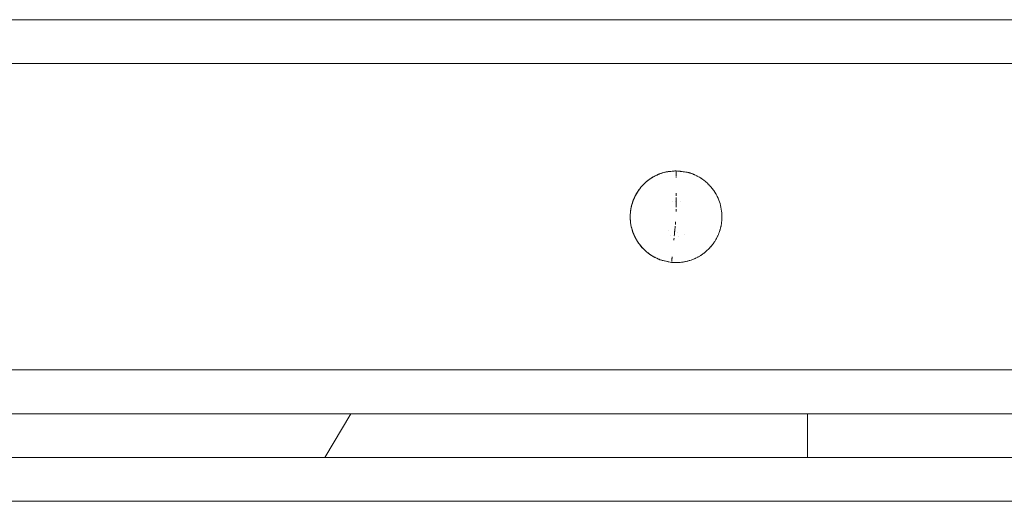
# Model space of a CAD drawing. Units: millimetres. Extents: x -900 to 900, y -145 to 145.
# Drawn here: x 450 to 675, y 35 to 145 of the extents above; entities that cross this region are included whole.
import ezdxf

# ---------------------------------------------------------------- set-up
doc = ezdxf.new("R2010")
doc.units = ezdxf.units.MM
for name, color, linetype, lineweight in [('EF-Matrials-Timber', 7, 'Continuous', 5), ('EF-Metal-Flanges', 7, 'Continuous', 5), ('None', 7, 'Continuous', 5)]:
    doc.layers.add(name, color=color, linetype=linetype, lineweight=lineweight)

# ---------------------------------------------------------------- blocks, each defined once
blk = doc.blocks.new('Group')
at = {"layer": 'EF-Matrials-Timber', "color": 7, "linetype": 'Continuous', "lineweight": 5, "transparency": 33554687}
for p, q in [((-896.09, 64.67), (896.09, 64.67)), ((-890, 54.67), (890, 54.67))]:
    blk.add_line(p, q, dxfattribs=at)
at = {"layer": 'EF-Matrials-Timber', "color": 7, "linetype": 'Continuous', "lineweight": 5, "transparency": 33554687, "flags": 128}
for points in [[(-890, 144.67), (890, 144.67)], [(-896.09, 134.67), (900, 134.67)], [(-890, 44.67), (890, 44.67)], [(-896.09, 34.67), (900, 34.67)]]:
    blk.add_lwpolyline(points, dxfattribs=at)
at = {"layer": 'EF-Metal-Flanges', "color": 7, "linetype": 'Continuous', "lineweight": 5, "transparency": 33554687}
for p, q in [((519.74, 44.67), (525.66, 54.67)), ((519.74, 44.67), (525.66, 54.67)), ((630, 54.67), (630, 44.67))]:
    blk.add_line(p, q, dxfattribs=at)
at = {"layer": 'None', "color": 7, "linetype": 'Continuous', "lineweight": 5, "transparency": 33554687}
for p, q in [((600, 108.83), (600, 109.99)), ((600, 108.6), (600, 108.68)), ((608.17, 106.22), (608.24, 106.15)), ((590.67, 104.43), (590.75, 104.58)), ((590.83, 104.73), (590.9, 104.86)), ((591.21, 105.39), (591.26, 105.46)), ((591.26, 105.46), (591.3, 105.52)), ((600, 104.47), (600, 105.05)), ((600, 101.83), (600, 104.1)), ((589.77, 101.98), (589.83, 102.22)), ((599.25, 103.18), (599.25, 103.18)), ((600, 101.43), (600, 100.86)), ((589.53, 100.21), (589.55, 100.47)), ((589.6, 98.3), (589.67, 97.85)), ((589.67, 97.85), (589.76, 97.4)), ((589.88, 96.93), (589.95, 96.7)), ((589.89, 96.93), (589.95, 96.7)), ((610.27, 97.59), (610.31, 97.81)), ((590.16, 96.05), (590.24, 95.85)), ((590.56, 95.12), (590.64, 94.96)), ((590.73, 94.8), (590.8, 94.66)), ((590.79, 94.66), (590.87, 94.53)), ((590.88, 94.53), (590.95, 94.4)), ((598.61, 95.45), (598.61, 95.45)), ((599.7, 95.23), (599.7, 95.23)), ((600.21, 96.1), (600.21, 96.1)), ((600.54, 95.26), (600.54, 95.26)), ((601.86, 95.63), (601.86, 95.63)), ((609.51, 95.28), (609.53, 95.33)), ((591.18, 94.01), (591.22, 93.94)), ((591.3, 93.83), (591.33, 93.79)), ((591.36, 93.74), (591.36, 93.74)), ((591.36, 93.73), (591.37, 93.73)), ((591.37, 93.74), (591.37, 93.74)), ((591.38, 93.72), (591.38, 93.72)), ((591.38, 93.72), (591.38, 93.72))]:
    blk.add_line(p, q, dxfattribs=at)
at = {"layer": 'None', "color": 7, "linetype": 'Continuous', "lineweight": 5, "transparency": 33554687, "flags": 128}
for points in [[(589.55, 98.76), (589.52, 99.22), (589.51, 99.67), (589.52, 100.13), (589.55, 100.59), (589.6, 101.04), (589.67, 101.49), (589.76, 101.94), (589.87, 102.39), (590, 102.83), (590.15, 103.26), (590.31, 103.69), (590.5, 104.1), (590.7, 104.51), (590.92, 104.92), (591.16, 105.31), (591.41, 105.69), (591.68, 106.06), (591.97, 106.41), (592.27, 106.76), (592.59, 107.09), (592.92, 107.4), (593.26, 107.71), (593.62, 107.99), (593.99, 108.26), (594.37, 108.52), (594.76, 108.75), (595.16, 108.97), (595.57, 109.18), (595.99, 109.36), (596.41, 109.53), (596.85, 109.67), (597.29, 109.8), (597.73, 109.91), (597.95, 109.96), (598.18, 109.98), (598.64, 110.02), (599.09, 110.07), (599.55, 110.11), (600, 110.15), (600.34, 110.11), (600.45, 110.1), (600.66, 110.07), (600.9, 110.04), (600.98, 110.03), (601.3, 109.99), (601.36, 109.98), (601.63, 109.95), (601.81, 109.93), (601.95, 109.91), (602.26, 109.87), (602.27, 109.87), (602.56, 109.83), (602.71, 109.79), (602.91, 109.74), (602.97, 109.72), (603.15, 109.66), (603.22, 109.64), (603.39, 109.59), (603.53, 109.54), (603.58, 109.52), (603.79, 109.44), (604.01, 109.35), (604.13, 109.3), (604.2, 109.27), (604.43, 109.17), (604.43, 109.17), (604.59, 109.09), (604.72, 109.02), (604.84, 108.96), (604.98, 108.89), (605.24, 108.74), (605.3, 108.71), (605.36, 108.68), (605.58, 108.54), (605.63, 108.51), (605.72, 108.45), (605.85, 108.36), (606.01, 108.25), (606.08, 108.21), (606.37, 107.99), (606.38, 107.98), (606.43, 107.95), (606.63, 107.78), (606.73, 107.7), (606.77, 107.67), (606.88, 107.57), (607.08, 107.4), (607.09, 107.38), (607.36, 107.13), (607.41, 107.08), (607.59, 106.9), (607.69, 106.78), (607.72, 106.75), (607.81, 106.66), (607.95, 106.5), (607.96, 106.49), (607.97, 106.47), (607.98, 106.46), (608, 106.44)], [(591.15, 105.3), (591.16, 105.31), (591.41, 105.69), (591.68, 106.06), (591.97, 106.41), (592.27, 106.76), (592.59, 107.09), (592.92, 107.4), (593.26, 107.71), (593.62, 107.99), (593.99, 108.26), (594.37, 108.52), (594.76, 108.75), (595.16, 108.97), (595.57, 109.18), (595.99, 109.36), (596.41, 109.53), (596.85, 109.67), (597.29, 109.8), (597.73, 109.91), (597.95, 109.96), (598.18, 109.98), (598.64, 110.02), (599.09, 110.07), (599.55, 110.11), (600, 110.15), (600.34, 110.11), (600.45, 110.1), (600.66, 110.07), (600.9, 110.04), (600.98, 110.03), (601.3, 109.99), (601.36, 109.98), (601.63, 109.95), (601.81, 109.93), (601.95, 109.91), (602.26, 109.87), (602.27, 109.87), (602.56, 109.83), (602.71, 109.79), (602.91, 109.74), (602.97, 109.72), (603.15, 109.66), (603.22, 109.64), (603.39, 109.59), (603.53, 109.54), (603.58, 109.52), (603.79, 109.44), (604.01, 109.35), (604.13, 109.3), (604.2, 109.27), (604.43, 109.17), (604.43, 109.17), (604.59, 109.09), (604.72, 109.02), (604.84, 108.96), (604.98, 108.89), (605.24, 108.74), (605.3, 108.71), (605.36, 108.68), (605.58, 108.54), (605.63, 108.51), (605.72, 108.45), (605.85, 108.36), (606.01, 108.25), (606.08, 108.21), (606.37, 107.99), (606.38, 107.98), (606.43, 107.95), (606.63, 107.78), (606.73, 107.7), (606.77, 107.67), (606.88, 107.57), (607.08, 107.4), (607.09, 107.38), (607.36, 107.13), (607.41, 107.08), (607.59, 106.9), (607.69, 106.78), (607.72, 106.75), (607.81, 106.66), (607.95, 106.5), (607.96, 106.49), (607.97, 106.47)], [(591.39, 105.64), (591.44, 105.72), (591.25, 105.43), (591.44, 105.72), (591.62, 105.96), (591.7, 106.07), (591.82, 106.22), (591.97, 106.41), (592.03, 106.47), (592.26, 106.74), (592.47, 106.96), (592.56, 107.05), (592.7, 107.19), (592.87, 107.35), (592.94, 107.41), (593.19, 107.64), (593.43, 107.83), (593.53, 107.91), (593.69, 108.03), (593.88, 108.18), (593.95, 108.22), (594.24, 108.42), (594.49, 108.58), (594.61, 108.65), (594.77, 108.75), (594.98, 108.87), (595.06, 108.91), (595.37, 109.07), (595.64, 109.2), (595.76, 109.25), (595.94, 109.33), (596.16, 109.42), (596.24, 109.45), (596.57, 109.57), (596.86, 109.67), (596.98, 109.71), (597.17, 109.76), (597.4, 109.82), (597.48, 109.84), (597.61, 109.87), (597.82, 109.92), (598.12, 109.95), (598.45, 109.99), (598.77, 110.02), (599.09, 110.06), (599.42, 110.09), (599.74, 110.13), (600, 110.15), (600, 110.07)], [(591.3, 105.52), (591.33, 105.57), (591.36, 105.61), (591.38, 105.64), (591.41, 105.69), (591.68, 106.06), (591.97, 106.41), (592.27, 106.76), (592.59, 107.09), (592.92, 107.4), (593.26, 107.71), (593.62, 107.99), (593.99, 108.26), (594.37, 108.52), (594.76, 108.75), (595.16, 108.97), (595.57, 109.18), (595.99, 109.36), (596.41, 109.53), (596.85, 109.67), (597.29, 109.8), (597.73, 109.91), (597.95, 109.96), (598.18, 109.98), (598.64, 110.02), (599.09, 110.07), (599.55, 110.11), (600, 110.15), (599.74, 110.13), (599.42, 110.09), (599.09, 110.06), (598.77, 110.02), (598.45, 109.99), (598.12, 109.95), (597.82, 109.92), (597.61, 109.87), (597.48, 109.84), (597.4, 109.82), (597.17, 109.76), (596.98, 109.71), (596.86, 109.67), (596.57, 109.57), (596.24, 109.45), (596.16, 109.42), (595.94, 109.33), (595.76, 109.25), (595.64, 109.2), (595.37, 109.07), (595.06, 108.91), (594.98, 108.87), (594.77, 108.75), (594.61, 108.65), (594.49, 108.58), (594.24, 108.42), (593.95, 108.22), (593.88, 108.18), (593.69, 108.03), (593.53, 107.91), (593.43, 107.83), (593.19, 107.64), (592.94, 107.41), (592.87, 107.35), (592.7, 107.19), (592.56, 107.05), (592.47, 106.96), (592.26, 106.74), (592.03, 106.47), (591.97, 106.41), (591.82, 106.22), (591.7, 106.07), (591.62, 105.96), (591.44, 105.72), (591.62, 105.96), (591.7, 106.07), (591.82, 106.22), (591.97, 106.41), (592.03, 106.47), (592.26, 106.74), (592.47, 106.96), (592.56, 107.05), (592.7, 107.19), (592.87, 107.35), (592.94, 107.41), (593.19, 107.64), (593.43, 107.83), (593.53, 107.91), (593.69, 108.03), (593.88, 108.18), (593.95, 108.22), (594.24, 108.42), (594.49, 108.58), (594.61, 108.65), (594.77, 108.75), (594.98, 108.87), (595.06, 108.91), (595.37, 109.07), (595.64, 109.2), (595.76, 109.25), (595.94, 109.33), (596.16, 109.42), (596.24, 109.45), (596.57, 109.57), (596.86, 109.67), (596.98, 109.71), (597.17, 109.76), (597.4, 109.82), (597.48, 109.84), (597.61, 109.87), (597.82, 109.92), (598.12, 109.95)], [(600, 110.15), (600.34, 110.11), (600.45, 110.1), (600.66, 110.07), (600.9, 110.04), (600.98, 110.03), (601.3, 109.99), (601.36, 109.98), (601.63, 109.95), (601.81, 109.93), (601.95, 109.91), (602.26, 109.87), (602.27, 109.87), (602.56, 109.83), (602.71, 109.79), (602.91, 109.74), (602.97, 109.72), (603.15, 109.66), (603.22, 109.64), (603.39, 109.59), (603.53, 109.54), (603.58, 109.52), (603.79, 109.44), (604.01, 109.35), (604.13, 109.3), (604.2, 109.27), (604.43, 109.17), (604.43, 109.17), (604.59, 109.09), (604.72, 109.02), (604.84, 108.96), (604.98, 108.89), (605.24, 108.74), (605.3, 108.71), (605.36, 108.68), (605.58, 108.54), (605.63, 108.51), (605.72, 108.45), (605.63, 108.51), (605.58, 108.54), (605.36, 108.68), (605.3, 108.71), (605.24, 108.74), (604.98, 108.89), (604.84, 108.96), (604.72, 109.02), (604.59, 109.09), (604.43, 109.17), (604.43, 109.17), (604.2, 109.27), (604.13, 109.3), (604.01, 109.35), (603.79, 109.44), (603.58, 109.52), (603.53, 109.54), (603.39, 109.59), (603.22, 109.64), (603.15, 109.66), (602.97, 109.72), (602.91, 109.74), (602.71, 109.79), (602.56, 109.83), (602.27, 109.87)], [(605.85, 108.36), (606.01, 108.25), (606.08, 108.21), (606.37, 107.99), (606.38, 107.98), (606.43, 107.95), (606.38, 107.98), (606.37, 107.99), (606.08, 108.21), (606.01, 108.25), (605.85, 108.36)], [(606.63, 107.78), (606.73, 107.7), (606.77, 107.67), (606.88, 107.57), (607.08, 107.4), (607.09, 107.38), (607.36, 107.13), (607.41, 107.08), (607.59, 106.9), (607.69, 106.78), (607.72, 106.75), (607.81, 106.66), (607.72, 106.75), (607.69, 106.78), (607.59, 106.9), (607.41, 107.08), (607.36, 107.13), (607.09, 107.38), (607.08, 107.4), (606.88, 107.57), (606.77, 107.67), (606.73, 107.7), (606.63, 107.78)], [(607.97, 106.47), (607.98, 106.46), (608, 106.44), (608.02, 106.41), (608.03, 106.41), (608.03, 106.4), (608.07, 106.35), (608.12, 106.29), (608.17, 106.22)], [(608.03, 106.4), (608.03, 106.41), (608.02, 106.41), (607.98, 106.46), (608.02, 106.41), (608, 106.44)], [(608, 106.44), (608.02, 106.41), (608.03, 106.41), (608.26, 106.12), (608.31, 106.06), (608.31, 106.05), (608.38, 105.96), (608.42, 105.9), (608.46, 105.85), (608.42, 105.9), (608.38, 105.96), (608.31, 106.05), (608.31, 106.06), (608.26, 106.12), (608.24, 106.15)], [(608.02, 106.41), (608.03, 106.41), (608.26, 106.12), (608.24, 106.15)], [(608.03, 106.4), (608.07, 106.35), (608.12, 106.29)], [(608.12, 106.29), (608.17, 106.22), (608.24, 106.15)], [(608.26, 106.12), (608.31, 106.05), (608.42, 105.9), (608.31, 106.05), (608.26, 106.12)], [(608.46, 105.85), (608.52, 105.78), (608.55, 105.73), (608.58, 105.68), (608.61, 105.64), (608.64, 105.6), (608.73, 105.46), (608.76, 105.42), (608.79, 105.37), (608.82, 105.32)], [(608.46, 105.85), (608.52, 105.78), (608.55, 105.73)], [(608.92, 105.16), (608.83, 105.3), (608.82, 105.32), (608.79, 105.37), (608.76, 105.42), (608.73, 105.46), (608.64, 105.6), (608.61, 105.64), (608.58, 105.68), (608.52, 105.78), (608.58, 105.68), (608.55, 105.73)], [(589.83, 102.22), (589.87, 102.39), (590, 102.83), (590.15, 103.26), (590.31, 103.69), (590.33, 103.73)], [(590.34, 103.73), (590.33, 103.71), (590.26, 103.53), (590.22, 103.43), (590.1, 103.1), (590.07, 103.02), (590.1, 103.1), (590.22, 103.43), (590.18, 103.33)], [(590.17, 103.33), (590.25, 103.53), (590.31, 103.69), (590.5, 104.1), (590.49, 104.1)], [(590.34, 103.73), (590.38, 103.83), (590.33, 103.71), (590.22, 103.43), (590.33, 103.71), (590.38, 103.83), (590.42, 103.92)], [(590.33, 103.73), (590.41, 103.92), (590.49, 104.1)], [(590.5, 104.1), (590.46, 104.01), (590.38, 103.83), (590.46, 104.01), (590.42, 103.92)], [(590.5, 104.1), (590.56, 104.23), (590.46, 104.01), (590.56, 104.23), (590.58, 104.27)], [(590.74, 104.58), (590.7, 104.51), (590.5, 104.1), (590.58, 104.27)], [(590.67, 104.43), (590.6, 104.3), (590.56, 104.23), (590.6, 104.3), (590.58, 104.27)], [(590.58, 104.27), (590.66, 104.43), (590.7, 104.51), (590.92, 104.92), (590.89, 104.86)], [(590.83, 104.73), (590.76, 104.61), (590.6, 104.3), (590.76, 104.61), (590.75, 104.58)], [(590.74, 104.58), (590.82, 104.73), (590.89, 104.86)], [(590.97, 104.99), (590.91, 104.88), (590.76, 104.61), (590.91, 104.88), (590.9, 104.86)], [(591.04, 105.1), (590.97, 104.99), (590.91, 104.88), (590.97, 104.99), (590.97, 104.99)], [(591.21, 105.39), (591.16, 105.31), (590.92, 104.92), (590.96, 104.99)], [(590.96, 104.99), (591.03, 105.1), (591.1, 105.21), (591.15, 105.3)], [(591.04, 105.1), (591.08, 105.16), (590.97, 104.99), (591.08, 105.16), (591.11, 105.21), (591.17, 105.3)], [(591.17, 105.3), (591.2, 105.36), (591.08, 105.16), (591.2, 105.36), (591.22, 105.39)], [(591.39, 105.64), (591.37, 105.61), (591.34, 105.57), (591.31, 105.52), (591.27, 105.46), (591.25, 105.43), (591.2, 105.36), (591.25, 105.43), (591.22, 105.39)], [(608.55, 105.73), (608.58, 105.68), (608.61, 105.64), (608.76, 105.42), (608.79, 105.37), (608.83, 105.3), (608.92, 105.16), (608.99, 105.05), (609.02, 105), (609.07, 104.91), (609.12, 104.83), (609.07, 104.91), (609.02, 105), (608.99, 105.05), (608.92, 105.16)], [(608.58, 105.68), (608.61, 105.64), (608.76, 105.42), (608.79, 105.37), (608.83, 105.3), (608.82, 105.32)], [(610.39, 98.35), (610.4, 98.39), (610.44, 98.82), (610.47, 99.26), (610.48, 99.67), (610.47, 100.11), (610.44, 100.54), (610.4, 100.97), (610.33, 101.4), (610.25, 101.83), (610.16, 102.25), (610.04, 102.67), (609.91, 103.09), (609.76, 103.49), (609.59, 103.89), (609.41, 104.28), (609.32, 104.46), (609.29, 104.51), (609.29, 104.52), (609.22, 104.65), (609.21, 104.67), (609.13, 104.81), (609.12, 104.83), (609.13, 104.81), (609.07, 104.91), (608.99, 105.05), (608.83, 105.3), (608.99, 105.05), (609.07, 104.91), (609.13, 104.81), (609.21, 104.67), (609.22, 104.65)], [(609.32, 104.46), (609.29, 104.51), (609.29, 104.52), (609.21, 104.67), (609.13, 104.81), (609.21, 104.67), (609.29, 104.52), (609.22, 104.65)], [(609.22, 104.65), (609.29, 104.52), (609.29, 104.51), (609.41, 104.28), (609.32, 104.46)], [(609.29, 104.52), (609.29, 104.51), (609.41, 104.28)], [(589.68, 101.49), (589.66, 101.34), (589.64, 101.21), (589.6, 100.9), (589.56, 100.56), (589.55, 100.47), (589.56, 100.56), (589.6, 100.9), (589.64, 101.21), (589.66, 101.34), (589.64, 101.24)], [(589.72, 101.73), (589.67, 101.49), (589.6, 101.04), (589.63, 101.24)], [(589.63, 101.24), (589.67, 101.49), (589.67, 101.49), (589.76, 101.94), (589.72, 101.73)], [(589.68, 101.49), (589.69, 101.53), (589.66, 101.34), (589.69, 101.53), (589.73, 101.73)], [(589.73, 101.73), (589.73, 101.76), (589.69, 101.53), (589.73, 101.76), (589.75, 101.85), (589.78, 101.98)], [(589.78, 101.98), (589.83, 102.19), (589.75, 101.85), (589.73, 101.76), (589.75, 101.85), (589.83, 102.19), (589.84, 102.22), (589.9, 102.45), (589.91, 102.48), (589.94, 102.6), (589.96, 102.68)], [(590.17, 103.33), (590.15, 103.26), (590.1, 103.12), (590.03, 102.9), (590, 102.83), (589.96, 102.68), (589.89, 102.45), (589.87, 102.39), (589.76, 101.94), (589.77, 101.98)], [(589.96, 102.68), (590, 102.79), (589.94, 102.6), (589.91, 102.48), (589.83, 102.19), (589.91, 102.48), (589.94, 102.6), (590, 102.79), (590.03, 102.9)], [(590.18, 103.33), (590.11, 103.12), (590.1, 103.1), (590.07, 103.02), (590, 102.79), (590.07, 103.02), (590.03, 102.9)], [(599.8, 103.25), (599.8, 103.25), (599.8, 103.25)], [(601, 103.12), (601, 103.12), (601, 103.12)], [(589.52, 99.43), (589.51, 99.67), (589.51, 99.69), (589.52, 99.95), (589.52, 100.13), (589.51, 99.67), (589.52, 99.22), (589.53, 99.17), (589.54, 98.91), (589.55, 98.76), (589.6, 98.3)], [(589.64, 101.24), (589.64, 101.21), (589.61, 100.98), (589.6, 100.9), (589.58, 100.73), (589.56, 100.56), (589.55, 100.47), (589.54, 100.23), (589.54, 100.17), (589.53, 100.04), (589.53, 99.85), (589.52, 99.6), (589.52, 99.52), (589.53, 99.17), (589.56, 98.87), (589.56, 98.74), (589.61, 98.31), (589.68, 97.88), (589.76, 97.45), (589.86, 97.03), (589.88, 96.95), (589.89, 96.93)], [(589.6, 100.98), (589.57, 100.73), (589.55, 100.59), (589.52, 100.13), (589.53, 100.21)], [(589.53, 99.17), (589.53, 99.17), (589.53, 99.43), (589.52, 99.52), (589.52, 99.6), (589.52, 99.69), (589.53, 99.85), (589.53, 99.95), (589.53, 100.04), (589.54, 100.17), (589.54, 100.21), (589.54, 100.23), (589.55, 100.47), (589.55, 100.47), (589.54, 100.23), (589.54, 100.17), (589.53, 100.04), (589.53, 99.85), (589.52, 99.6), (589.52, 99.52), (589.53, 99.17), (589.56, 98.87), (589.55, 98.91), (589.53, 99.17)], [(589.52, 99.43), (589.52, 99.22), (589.55, 98.76)], [(589.55, 100.47), (589.55, 100.59), (589.6, 101.04), (589.6, 100.98)], [(589.56, 98.87), (589.56, 98.74), (589.56, 98.87)], [(589.76, 97.4), (589.87, 96.96), (590, 96.52), (590.15, 96.09), (590.31, 95.66), (590.5, 95.24), (590.7, 94.83), (590.92, 94.43), (591.16, 94.04), (591.41, 93.66), (591.68, 93.29), (591.97, 92.93), (592.27, 92.59), (592.59, 92.26), (592.92, 91.94), (593.26, 91.64), (593.62, 91.35), (593.99, 91.08), (594.37, 90.83), (594.76, 90.59), (595.16, 90.37), (595.57, 90.17), (595.99, 89.99), (596.41, 89.82), (596.85, 89.67), (597.29, 89.58), (597.74, 89.49), (598.19, 89.4), (598.64, 89.31), (598.97, 89.24), (599.09, 89.24), (599.31, 89.23), (599.54, 89.21), (599.64, 89.21), (600, 89.19), (600.29, 89.2), (600.46, 89.21), (600.46, 89.21), (600.62, 89.22), (600.89, 89.23), (600.91, 89.24), (600.94, 89.24), (601.27, 89.27), (601.33, 89.28), (601.37, 89.29), (601.59, 89.32), (601.76, 89.34), (601.82, 89.36), (601.91, 89.37), (602.18, 89.43), (602.27, 89.45), (602.54, 89.51), (602.6, 89.52), (602.71, 89.55), (602.86, 89.59), (603.02, 89.64), (603.15, 89.68), (603.17, 89.69), (603.43, 89.77), (603.58, 89.83), (603.79, 89.9), (603.84, 89.93), (604.01, 90), (604.09, 90.03), (604.24, 90.09), (604.39, 90.16), (604.43, 90.18), (604.64, 90.28), (604.84, 90.38), (604.97, 90.45), (605.02, 90.48), (605.24, 90.6), (605.25, 90.61), (605.4, 90.69), (605.53, 90.78), (605.63, 90.84), (605.76, 90.92), (606.01, 91.09), (606.07, 91.14), (606.12, 91.17), (606.34, 91.33), (606.38, 91.36), (606.47, 91.43), (606.59, 91.53), (606.73, 91.65), (606.81, 91.71), (607.06, 91.93), (607.08, 91.95), (607.13, 92), (607.29, 92.15), (607.41, 92.26), (607.52, 92.38), (607.71, 92.58), (607.72, 92.59), (607.74, 92.62), (607.97, 92.88), (607.99, 92.9), (608, 92.9), (608.03, 92.94), (608.03, 92.94)], [(589.95, 96.7), (589.98, 96.61), (589.88, 96.95), (589.86, 97.03), (589.88, 96.95), (589.98, 96.61), (590.02, 96.48), (590.07, 96.33), (590.09, 96.26)], [(590.09, 96.26), (590.01, 96.48), (590, 96.52), (589.87, 96.96), (589.88, 96.93)], [(599.57, 95.27), (599.6, 95.63), (599.62, 95.77), (599.64, 96), (599.67, 96.29), (599.68, 96.38), (599.71, 96.76), (599.72, 96.82), (599.75, 97.14), (599.77, 97.37), (599.79, 97.52), (599.77, 97.37), (599.75, 97.14), (599.72, 96.82), (599.71, 96.76), (599.68, 96.38), (599.67, 96.29), (599.64, 96), (599.62, 95.77), (599.6, 95.63), (599.57, 95.27)], [(599.83, 97.93), (599.86, 98.3), (599.88, 98.49), (599.86, 98.3), (599.83, 97.93)], [(609.6, 95.49), (609.66, 95.63), (609.68, 95.66), (609.69, 95.7), (609.76, 95.87), (609.78, 95.92), (609.78, 95.93), (609.84, 96.09), (609.86, 96.15), (609.91, 96.28), (609.94, 96.38), (609.99, 96.52), (610, 96.55), (610.02, 96.61), (610.05, 96.7), (610.09, 96.85), (610.09, 96.86), (610.12, 96.96), (610.16, 97.1), (610.16, 97.12), (610.17, 97.17), (610.21, 97.34), (610.23, 97.41), (610.26, 97.54), (610.27, 97.59)], [(609.94, 96.38), (609.99, 96.52), (610, 96.55), (610.05, 96.7), (610.09, 96.85), (610.09, 96.86), (610.12, 96.96), (610.16, 97.1), (610.16, 97.12), (610.17, 97.17), (610.21, 97.34)], [(610.21, 97.34), (610.23, 97.41), (610.17, 97.17), (610.16, 97.12), (610.12, 96.96), (610.09, 96.86), (610.05, 96.7), (610.09, 96.86), (610.12, 96.96), (610.16, 97.12), (610.17, 97.17), (610.23, 97.41), (610.26, 97.54), (610.27, 97.59), (610.31, 97.81), (610.32, 97.85), (610.31, 97.81), (610.27, 97.59)], [(610.32, 97.85), (610.32, 97.85), (610.34, 97.96), (610.36, 98.1), (610.34, 97.96), (610.32, 97.85), (610.31, 97.81), (610.26, 97.54), (610.23, 97.41), (610.26, 97.54), (610.31, 97.81), (610.32, 97.85), (610.32, 97.85)], [(610.32, 97.85), (610.34, 97.96), (610.32, 97.85)], [(610.36, 98.1), (610.36, 98.13), (610.39, 98.31), (610.39, 98.35), (610.4, 98.39), (610.39, 98.31), (610.36, 98.13), (610.39, 98.31), (610.4, 98.39)], [(610.36, 98.1), (610.36, 98.13), (610.39, 98.31), (610.39, 98.35)], [(589.95, 96.7), (590, 96.52), (590.15, 96.09), (590.16, 96.05)], [(590.09, 96.26), (590.12, 96.2), (590.07, 96.33), (589.98, 96.61), (590.07, 96.33), (590.12, 96.2), (590.17, 96.05)], [(590.09, 96.26), (590.15, 96.09), (590.31, 95.66), (590.24, 95.85)], [(590.17, 96.05), (590.18, 96.02), (590.12, 96.2), (590.18, 96.02), (590.25, 95.85)], [(590.4, 95.47), (590.33, 95.66), (590.3, 95.72), (590.27, 95.79), (590.18, 96.02), (590.27, 95.79), (590.25, 95.85)], [(590.73, 94.8), (590.71, 94.83), (590.65, 94.96), (590.62, 95), (590.57, 95.12), (590.44, 95.39), (590.57, 95.12), (590.49, 95.29), (590.44, 95.39), (590.3, 95.72), (590.27, 95.79), (590.3, 95.72), (590.44, 95.39), (590.4, 95.47)], [(590.56, 95.12), (590.5, 95.24), (590.31, 95.66), (590.31, 95.66), (590.4, 95.47)], [(590.4, 95.47), (590.48, 95.29), (590.5, 95.24), (590.7, 94.83), (590.64, 94.96)], [(590.57, 95.12), (590.62, 95), (590.57, 95.12)], [(590.8, 94.66), (590.83, 94.61), (590.71, 94.83), (590.62, 95), (590.71, 94.83), (590.83, 94.61), (590.87, 94.54), (590.88, 94.53)], [(590.94, 94.4), (590.92, 94.43), (590.7, 94.83), (590.71, 94.8), (590.79, 94.66)], [(591.3, 93.83), (591.28, 93.87), (591.27, 93.88), (591.23, 93.94), (591.2, 93.99), (591.19, 94.01), (591.14, 94.09), (591.08, 94.18), (591.04, 94.24), (590.87, 94.54), (590.83, 94.61), (590.87, 94.54), (591.04, 94.24), (591.01, 94.29), (590.95, 94.4)], [(590.87, 94.53), (590.92, 94.43), (591.16, 94.04), (591.18, 94.01)], [(598.27, 96.53), (598.27, 96.53), (598.27, 96.53)], [(599.47, 94.32), (599.49, 94.55), (599.52, 94.79), (599.49, 94.55), (599.47, 94.32)], [(609.22, 94.7), (609.22, 94.69), (609.12, 94.52), (609.09, 94.46), (609.07, 94.44), (609.02, 94.35), (609, 94.32), (608.92, 94.18), (608.92, 94.18), (608.83, 94.04), (608.82, 94.03), (608.77, 93.95), (608.58, 93.66), (608.56, 93.64), (608.53, 93.59), (608.56, 93.64), (608.58, 93.66), (608.77, 93.95), (608.82, 94.03)], [(609.02, 94.35), (609.07, 94.44), (609, 94.32), (609.07, 94.44), (609.09, 94.46), (609.12, 94.52)], [(609.22, 94.7), (609.22, 94.69), (609.09, 94.46), (609.07, 94.44), (609.09, 94.46), (609.22, 94.69), (609.12, 94.52)], [(609.12, 94.52), (609.22, 94.69), (609.29, 94.84), (609.32, 94.88), (609.42, 95.08), (609.32, 94.88)], [(609.22, 94.7), (609.29, 94.84), (609.32, 94.88)], [(609.22, 94.69), (609.29, 94.84), (609.22, 94.7)], [(609.51, 95.28), (609.53, 95.33), (609.6, 95.47), (609.6, 95.49), (609.6, 95.47), (609.53, 95.33), (609.51, 95.28), (609.49, 95.25), (609.42, 95.08), (609.49, 95.25), (609.42, 95.08), (609.29, 94.84), (609.42, 95.08), (609.49, 95.25), (609.51, 95.28)], [(609.94, 96.38), (609.91, 96.28), (609.86, 96.15), (609.84, 96.09), (609.78, 95.93), (609.78, 95.92), (609.76, 95.87), (609.69, 95.7), (609.68, 95.66), (609.66, 95.63), (609.6, 95.47), (609.53, 95.33), (609.49, 95.25), (609.53, 95.33), (609.6, 95.47), (609.66, 95.63), (609.6, 95.49)], [(610.02, 96.61), (610, 96.55), (609.99, 96.52), (609.91, 96.28), (609.84, 96.09), (609.78, 95.93), (609.76, 95.87), (609.68, 95.66), (609.66, 95.63), (609.68, 95.66), (609.76, 95.87), (609.78, 95.93), (609.84, 96.09), (609.91, 96.28), (609.99, 96.52), (609.94, 96.38)], [(609.99, 96.52), (610, 96.55), (610.05, 96.7), (610.02, 96.61)], [(590.94, 94.4), (591.01, 94.29), (591.07, 94.18), (591.13, 94.09)], [(591.04, 94.24), (591.2, 93.99), (591.28, 93.87), (591.38, 93.72), (591.52, 93.52), (591.57, 93.45), (591.78, 93.17), (591.98, 92.94), (592.06, 92.84), (592.08, 92.81), (592.16, 92.72), (592.38, 92.49), (592.61, 92.25), (592.68, 92.18), (592.84, 92.02), (593, 91.88), (593.08, 91.81), (593.33, 91.59), (593.58, 91.39), (593.67, 91.33), (593.84, 91.2), (594.02, 91.07), (594.11, 91.01), (594.38, 90.83), (594.66, 90.66), (594.75, 90.61), (594.95, 90.5), (595.13, 90.4), (595.23, 90.34), (595.52, 90.2), (595.82, 90.07), (595.92, 90.02), (596.12, 89.94), (596.32, 89.86), (596.42, 89.83), (596.73, 89.72), (597.05, 89.65), (596.73, 89.72), (596.42, 89.83), (596.32, 89.86), (596.12, 89.94), (595.92, 90.02), (595.82, 90.07), (595.52, 90.2), (595.23, 90.34), (595.13, 90.4), (594.95, 90.5), (594.75, 90.61), (594.66, 90.66), (594.38, 90.83), (594.11, 91.01), (594.02, 91.07), (593.84, 91.2), (593.67, 91.33), (593.58, 91.39), (593.33, 91.59), (593.08, 91.81), (593, 91.88), (592.84, 92.02), (592.68, 92.18), (592.61, 92.25), (592.38, 92.49), (592.16, 92.72), (592.08, 92.81), (592.06, 92.84), (591.98, 92.94), (591.78, 93.17), (591.57, 93.45), (591.52, 93.52), (591.38, 93.72), (591.28, 93.87), (591.2, 93.99), (591.04, 94.24)], [(591.13, 94.09), (591.16, 94.04), (591.41, 93.66), (591.37, 93.72)], [(591.22, 93.94), (591.26, 93.88), (591.3, 93.83)], [(591.3, 93.83), (591.32, 93.79), (591.34, 93.77)], [(591.33, 93.79), (591.35, 93.77), (591.36, 93.75), (591.36, 93.75), (591.36, 93.74), (591.36, 93.74), (591.37, 93.74)], [(591.34, 93.77), (591.35, 93.75), (591.35, 93.75), (591.35, 93.74)], [(591.35, 93.74), (591.35, 93.74), (591.36, 93.74)], [(591.36, 93.74), (591.36, 93.73), (591.36, 93.73)], [(591.36, 93.74), (591.36, 93.74), (591.36, 93.74)], [(591.36, 93.73), (591.36, 93.73), (591.36, 93.73), (591.36, 93.73)], [(591.37, 93.74), (591.37, 93.74), (591.37, 93.74), (591.37, 93.73)], [(591.37, 93.73), (591.37, 93.73), (591.38, 93.73), (591.38, 93.73)], [(591.37, 93.73), (591.37, 93.73), (591.37, 93.73)], [(591.37, 93.73), (591.37, 93.72), (591.37, 93.72), (591.37, 93.72), (591.37, 93.72), (591.37, 93.72)], [(591.38, 93.73), (591.38, 93.72), (591.38, 93.72), (591.38, 93.72)], [(591.38, 93.72), (591.52, 93.52), (591.57, 93.45), (591.78, 93.17), (591.98, 92.94), (592.06, 92.84), (592.08, 92.81), (592.16, 92.72), (592.38, 92.49), (592.61, 92.25), (592.68, 92.18), (592.84, 92.02), (593, 91.88), (593.08, 91.81), (593.33, 91.59), (593.58, 91.39), (593.67, 91.33), (593.84, 91.2), (594.02, 91.07), (594.11, 91.01), (594.38, 90.83), (594.66, 90.66), (594.75, 90.61), (594.95, 90.5), (595.13, 90.4), (595.23, 90.34), (595.52, 90.2), (595.82, 90.07), (595.92, 90.02), (596.12, 89.94), (596.32, 89.86), (596.42, 89.83), (596.73, 89.72), (597.05, 89.65), (597.37, 89.58), (597.69, 89.52), (598.01, 89.45), (598.32, 89.38), (598.64, 89.31), (598.97, 89.24), (599.09, 89.24), (598.97, 89.24), (598.98, 89.33), (598.97, 89.24), (598.64, 89.31), (598.32, 89.38), (598.01, 89.45), (597.69, 89.52), (597.37, 89.58), (597.05, 89.65)], [(591.41, 93.66), (591.68, 93.29), (591.97, 92.93), (592.27, 92.59), (592.59, 92.26), (592.92, 91.94), (593.26, 91.64), (593.62, 91.35), (593.99, 91.08), (594.37, 90.83), (594.76, 90.59), (595.16, 90.37), (595.57, 90.17), (595.99, 89.99), (596.41, 89.82), (596.85, 89.67), (597.29, 89.58), (597.74, 89.49), (598.19, 89.4), (598.64, 89.31), (598.97, 89.24), (598.64, 89.31), (598.19, 89.4), (597.74, 89.49), (597.29, 89.58), (596.85, 89.67), (596.41, 89.82), (595.99, 89.99), (595.57, 90.17), (595.16, 90.37), (594.76, 90.59), (594.37, 90.83), (593.99, 91.08), (593.62, 91.35), (593.26, 91.64), (592.92, 91.94), (592.59, 92.26), (592.27, 92.59), (591.97, 92.93), (591.68, 93.29), (591.41, 93.66)], [(600.46, 89.21), (600.29, 89.2), (600, 89.19), (599.64, 89.21), (599.54, 89.21), (599.31, 89.23), (599.54, 89.21), (599.64, 89.21), (600, 89.19), (600.29, 89.2), (600.46, 89.21), (600.46, 89.21), (600.62, 89.22), (600.89, 89.23), (600.91, 89.24), (600.94, 89.24), (601.27, 89.27), (601.33, 89.28), (601.37, 89.29), (601.59, 89.32), (601.76, 89.34), (601.82, 89.36), (601.91, 89.37), (602.18, 89.43), (602.27, 89.45), (602.54, 89.51), (602.6, 89.52), (602.71, 89.55), (602.86, 89.59), (603.02, 89.64), (603.15, 89.68), (603.17, 89.69), (603.43, 89.77), (603.58, 89.83), (603.79, 89.9), (603.84, 89.93), (604.01, 90), (604.09, 90.03), (604.24, 90.09), (604.39, 90.16), (604.43, 90.18), (604.64, 90.28), (604.84, 90.38), (604.97, 90.45), (605.02, 90.48), (605.24, 90.6), (605.25, 90.61), (605.4, 90.69), (605.53, 90.78), (605.63, 90.84), (605.76, 90.92), (606.01, 91.09), (606.07, 91.14), (606.12, 91.17), (606.34, 91.33), (606.38, 91.36), (606.47, 91.43), (606.59, 91.53), (606.73, 91.65), (606.81, 91.71), (607.06, 91.93), (607.08, 91.95), (607.13, 92), (607.29, 92.15), (607.41, 92.26), (607.52, 92.38), (607.71, 92.58), (607.72, 92.59), (607.74, 92.62), (607.97, 92.88)], [(608.46, 93.5), (608.38, 93.39), (608.37, 93.37), (608.31, 93.3), (608.31, 93.29), (608.27, 93.24), (608.24, 93.2), (608.17, 93.12), (608.17, 93.12), (608.12, 93.05), (608.07, 92.99), (608.03, 92.94), (608.03, 92.94), (608, 92.9), (607.99, 92.9), (607.74, 92.62), (607.72, 92.59), (607.71, 92.58), (607.52, 92.38), (607.41, 92.26), (607.29, 92.15), (607.41, 92.26), (607.52, 92.38), (607.71, 92.58), (607.72, 92.59), (607.74, 92.62), (607.99, 92.9), (607.97, 92.88)], [(608.12, 93.05), (608.17, 93.12), (608.03, 92.94), (607.99, 92.9), (608.03, 92.94), (608.17, 93.12), (608.17, 93.12)], [(608.03, 92.94), (608.07, 92.99), (608.12, 93.05)], [(608.17, 93.12), (608.24, 93.2), (608.27, 93.24), (608.31, 93.29), (608.31, 93.3), (608.37, 93.37), (608.38, 93.39), (608.46, 93.5)], [(608.64, 93.74), (608.58, 93.66), (608.56, 93.64), (608.55, 93.62), (608.53, 93.59), (608.37, 93.37), (608.31, 93.3), (608.27, 93.24), (608.31, 93.3), (608.37, 93.37), (608.53, 93.59), (608.46, 93.5)], [(608.46, 93.5), (608.53, 93.59), (608.55, 93.62), (608.56, 93.64), (608.58, 93.66), (608.64, 93.74), (608.73, 93.88), (608.77, 93.95), (608.73, 93.88), (608.64, 93.74)], [(608.82, 94.03), (608.83, 94.04), (608.77, 93.95), (608.83, 94.04), (608.92, 94.18), (608.92, 94.18)], [(608.82, 94.03), (608.83, 94.04), (608.92, 94.18), (609, 94.32), (608.92, 94.18)], [(608.83, 94.04), (608.92, 94.18), (609, 94.32), (609.02, 94.35)], [(598.99, 89.41), (599, 89.49), (599.01, 89.58), (599.01, 89.66), (599.02, 89.75), (599.03, 89.84), (599.04, 89.92), (599.05, 90.01), (599.06, 90.1), (599.07, 90.19), (599.07, 90.28), (599.08, 90.36), (599.09, 90.45), (599.1, 90.49), (599.09, 90.45), (599.08, 90.36), (599.07, 90.28), (599.07, 90.19), (599.06, 90.1), (599.05, 90.01), (599.04, 89.92), (599.03, 89.84), (599.02, 89.75), (599.01, 89.66), (599.01, 89.58), (599, 89.49), (598.99, 89.41)], [(602.6, 89.52), (602.71, 89.55), (602.86, 89.59), (603.02, 89.64), (603.15, 89.68), (603.17, 89.69), (603.43, 89.77), (603.58, 89.83), (603.79, 89.9), (603.84, 89.93), (604.01, 90), (604.09, 90.03), (604.24, 90.09), (604.39, 90.16), (604.43, 90.18), (604.64, 90.28), (604.84, 90.38), (604.97, 90.45), (605.02, 90.48), (605.24, 90.6), (605.25, 90.61), (605.4, 90.69), (605.53, 90.78), (605.63, 90.84), (605.76, 90.92), (606.01, 91.09), (606.07, 91.14), (606.12, 91.17), (606.34, 91.33), (606.38, 91.36), (606.47, 91.43), (606.38, 91.36), (606.34, 91.33), (606.12, 91.17), (606.07, 91.14), (606.01, 91.09), (605.76, 90.92), (605.63, 90.84), (605.53, 90.78), (605.4, 90.69), (605.25, 90.61), (605.24, 90.6), (605.02, 90.48), (604.97, 90.45), (604.84, 90.38), (604.64, 90.28), (604.43, 90.18), (604.39, 90.16), (604.24, 90.09), (604.09, 90.03), (604.01, 90), (603.84, 89.93), (603.79, 89.9), (603.58, 89.83), (603.43, 89.77), (603.17, 89.69), (603.15, 89.68), (603.02, 89.64), (602.86, 89.59), (602.71, 89.55), (602.6, 89.52)], [(606.59, 91.53), (606.73, 91.65), (606.81, 91.71), (607.06, 91.93), (607.08, 91.95), (607.13, 92), (607.08, 91.95), (607.06, 91.93), (606.81, 91.71), (606.73, 91.65), (606.59, 91.53)], [(600.46, 89.21), (600.62, 89.22), (600.89, 89.23), (600.91, 89.24), (600.94, 89.24), (601.27, 89.27), (601.33, 89.28), (601.37, 89.29), (601.59, 89.32), (601.37, 89.29), (601.33, 89.28), (601.27, 89.27), (600.94, 89.24), (600.91, 89.24), (600.89, 89.23), (600.62, 89.22), (600.46, 89.21)], [(601.76, 89.34), (601.82, 89.36), (601.91, 89.37), (602.18, 89.43), (602.27, 89.45), (602.54, 89.51), (602.27, 89.45), (602.18, 89.43), (601.91, 89.37), (601.82, 89.36), (601.76, 89.34)]]:
    blk.add_lwpolyline(points, dxfattribs=at)

msp = doc.modelspace()

# ---------------------------------------------------------------- block references
at = {"layer": 'None', "color": 7, "transparency": 33554687}
msp.add_blockref('Group', (0, 0), dxfattribs=at)

doc.saveas('drawing.dxf')
